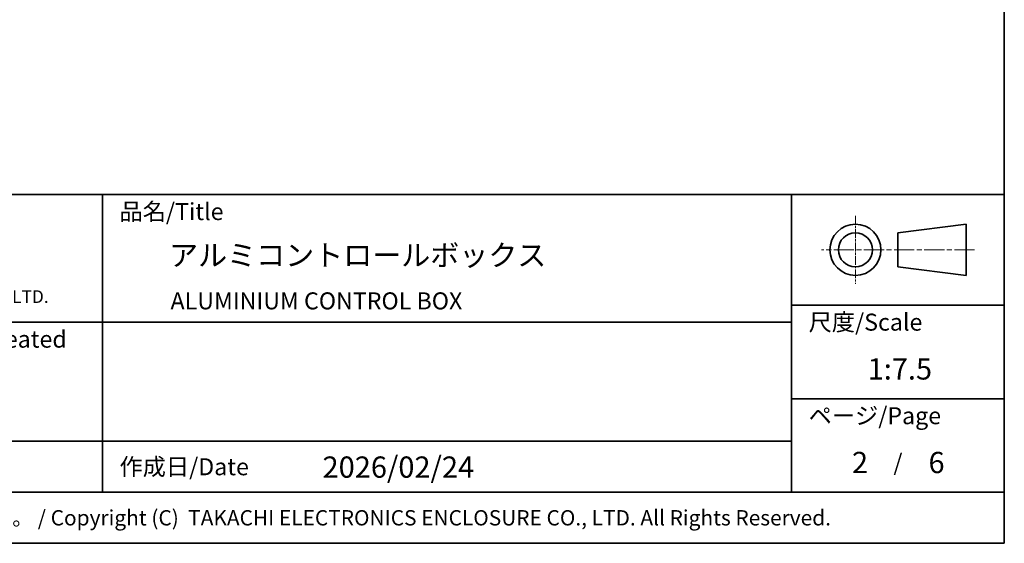
# Model space of a CAD drawing. Units: millimetres. Extents: x 7 to 10028, y 4 to 2112.
# Drawn here: x 2277 to 3145, y 4 to 466 of the extents above; entities that cross this region are included whole.
import ezdxf
from ezdxf.enums import TextEntityAlignment as Align

# ---------------------------------------------------------------- set-up
doc = ezdxf.new("R2010")
doc.units = ezdxf.units.MM
doc.header["$LTSCALE"] = 0.5
doc.linetypes.add('CHAIN', pattern=[0.35429999999999995, 0.2362, -0.0295, 0.0591, -0.0295])
doc.layers.add('Border (ISO)', color=7, linetype='Continuous', lineweight=35)
doc.layers.add('Title (ISO)', color=7, linetype='Continuous', lineweight=35)
doc.styles.add('Note Text (TK)', font='MS PGothic.ttf')
doc.styles.add('Text Style40', font='MS PGothic.ttf')
doc.styles.add('Text Style67', font='arial.ttf')

# ---------------------------------------------------------------- blocks, each defined once
blk = doc.blocks.new('Borders tk図枠')
at = {"layer": 'Border (ISO)'}
for p in [(405.4999999999999, 289), (14.50000000000001, 8.000000000000007)]:
    blk.add_line(p, (405.4999999999999, 8.000000000000007), dxfattribs=at)
blk = doc.blocks.new('Title Blocks コピー版 tk表題欄')
at = {"layer": 'Title (ISO)'}
for p, q in [((74.70882392282105, 245.052739026017), (255.7088239228211, 245.052739026017)), ((149.7088239228211, 245.052739026017), (149.7088239228211, 210.052739026017)), ((230.7088239228211, 245.052739026017), (230.7088239228211, 210.052739026017)), ((255.7088239228211, 245.052739026017), (255.7088239228211, 204.052739026017)), ((243.2088239228211, 240.552739026017), (251.2088239228211, 241.552739026017)), ((251.2088239228211, 235.552739026017), (251.2088239228211, 241.552739026017)), ((243.2088239228211, 240.552739026017), (243.2088239228211, 236.552739026017)), ((243.2088239228211, 236.552739026017), (251.2088239228211, 235.552739026017)), ((230.7088239228211, 232.052739026017), (255.7088239228211, 232.052739026017)), ((74.70882392282105, 230.052739026017), (230.7088239228211, 230.0527390260171)), ((230.7088239228211, 221.052739026017), (255.7088239228211, 221.052739026017)), ((74.70882392282105, 216.052739026017), (230.7088239228211, 216.052739026017)), ((255.7088239228211, 210.052739026017), (74.70882392282105, 210.052739026017)), ((74.70882392282105, 204.052739026017), (255.7088239228211, 204.052739026017))]:
    blk.add_line(p, q, dxfattribs=at)
at = {"layer": 'Title (ISO)', "color": 4, "linetype": 'CHAIN', "lineweight": 18, "ltscale": 8.889559745788574}
blk.add_line((238.2088239228211, 242.5527390260171), (238.2088239228211, 234.552739026017), dxfattribs=at)
at = {"layer": 'Title (ISO)', "color": 4, "linetype": 'CHAIN', "lineweight": 18, "ltscale": 20.00163269042969}
blk.add_line((252.2088239228211, 238.552739026017), (234.2088239228211, 238.552739026017), dxfattribs=at)
at = {"layer": 'Title (ISO)'}
for radius in [3, 2]:
    blk.add_circle((238.2088239228211, 238.5527390260171), radius, dxfattribs=at)
at = {"layer": 'Title (ISO)', "color": 1, "char_height": 2.000000029802322, "line_spacing_factor": 1.5, "style": 'Note Text (TK)'}
for s, insert, attachment_point in [('\\fＭＳ Ｐゴシック|b0|i0;{\\H2.0000;品名/Title}', (151.708823922821, 243.052739026017), 4), ('\\fＭＳ Ｐゴシック|b0|i0;{\\H2.0000;尺度/Scale}', (232.7088239228211, 230.052739026017), 4), ('\\fＭＳ Ｐゴシック|b0|i0;{\\H2.0000;製図/Created}', (137.208823922821, 228.052739026017), 5), ('\\fＭＳ Ｐゴシック|b0|i0;{\\H2.0000;ページ/Page}', (232.7088239228211, 219.052739026017), 4), ('\\fＭＳ Ｐゴシック|b0|i0;{\\H2.0000;作成日/Date}', (151.708823922821, 213.052739026017), 4)]:
    blk.add_mtext(s, dxfattribs=dict(at, insert=insert, attachment_point=attachment_point))
at = {"layer": 'Title (ISO)', "color": 7, "line_spacing_factor": 1.5, "style": 'Note Text (TK)'}
for s, insert, char_height, attachment_point in [('\\fArial|b0|i0;{\\H1.4986;TAKACHI ELECTRONICS ENCLOSURE CO., LTD.}', (99.74260792282095, 233.052739026017), 1.49859994649887, 4), ('\\fＭＳ Ｐゴシック|b0|i0;{\\H2.0000;/}', (243.2088239228211, 213.5527390260171), 2.000000029802322, 5), ('\\fMS PGothic|b0|i0;{\\H1.8000;本図面の著作権は株式会社タカチ電機工業に帰属します。 / Copyright (C)\xa0 TAKACHI ELECTRONICS ENCLOSURE CO., LTD. All Rights Reserved.}', (77.70882392282107, 207.052739026017), 1.800000071525573, 4)]:
    blk.add_mtext(s, dxfattribs=dict(at, insert=insert, char_height=char_height, attachment_point=attachment_point))
at = {"layer": 'Title (ISO)', "color": 7}
for tag, p, height, style in [('<品名>_001', (157.5383693773665, 236.6677958441989), 2.5, 'Note Text (TK)'), ('<Title>_001', (157.708823922821, 231.5520568828656), 2.000000029802322, 'Text Style67'), ('<型番>_001', (157.6576875571527, 219.9930798731327), 3.000000119209289, 'Text Style40'), ('作成日_001', (175.6250171046392, 211.7814322078352), 2.5, 'Note Text (TK)'), ('<ページ_No.>_001', (237.9488807410029, 212.302739026017), 2.5, 'Note Text (TK)'), ('<総ページ数>_001', (246.7997330137301, 212.302739026017), 2.5, 'Note Text (TK)')]:
    blk.add_attdef(tag, p, '', height=height, dxfattribs=dict(at, style=style))
at = {"layer": 'Title (ISO)', "color": 7, "style": 'Note Text (TK)'}
for tag, p in [('<尺度>', (243.2088239228211, 224.552739026017)), ('<部品サイズ>', (112.208823922821, 213.052739026017))]:
    blk.add_attdef(tag, text='', height=2.5, dxfattribs=at).set_placement(p, align=Align.MIDDLE_CENTER)

msp = doc.modelspace()

# ---------------------------------------------------------------- block references
at = {"xscale": 7.5, "yscale": 7.5, "zscale": 7.5}
msp.add_blockref('Borders tk図枠', (104, -56), dxfattribs=at)
ref = msp.add_blockref('Title Blocks コピー版 tk表題欄', (1227.433820578841, -1526.395542695128), dxfattribs=dict(xscale=7.5, yscale=7.5, zscale=7.5))
ref.add_attrib('<品名>_001', 'アルミコントロールボックス', (2408.971590909091, 248.6129261363636), dxfattribs={"layer": 'Title (ISO)', "color": 7, "height": 18.75, "style": 'Note Text (TK)'})
ref.add_attrib('<尺度>_001', '1:7.5', (3024.759943181818, 148.3750000000001), dxfattribs={"layer": 'Title (ISO)', "color": 7, "height": 18.75, "style": 'Note Text (TK)'})
ref.add_attrib('作成日_001', '2026/02/24', (2544.248577511891, 61.80539744311345), dxfattribs={"layer": 'Title (ISO)', "color": 7, "height": 18.75, "style": 'Note Text (TK)'})
ref.add_attrib('<Title>_001', 'ALUMINIUM CONTROL BOX', (2410.25, 210.2448839263642), dxfattribs={"layer": 'Title (ISO)', "color": 7, "height": 15.00000022351741, "style": 'Text Style67'})
ref.add_attrib('<ページ_No.>_001', '2', (3010.931818181818, 65.875), dxfattribs={"layer": 'Title (ISO)', "color": 7, "height": 18.75, "style": 'Note Text (TK)'})
ref.add_attrib('<総ページ数>_001', '6', (3078.431818181818, 65.875), dxfattribs={"layer": 'Title (ISO)', "color": 7, "height": 18.75, "style": 'Note Text (TK)'})

doc.saveas('drawing.dxf')
